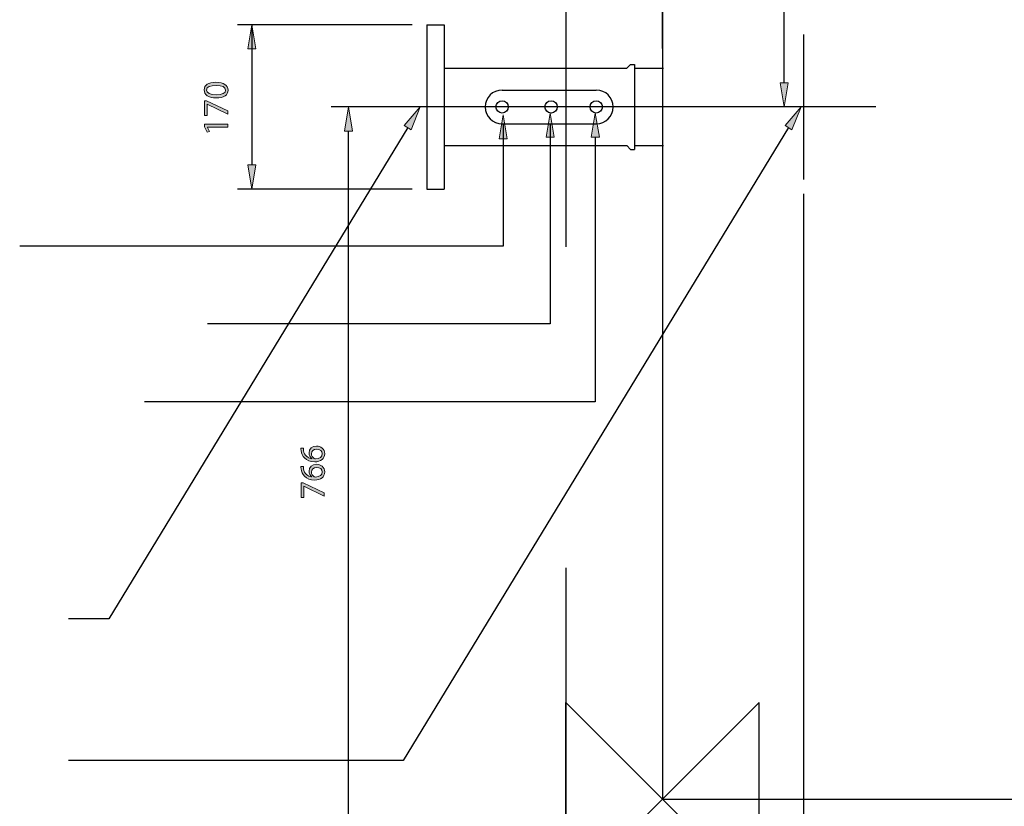
# Model space of a CAD drawing. Units: inches. Extents: x 14 to 290, y -193 to -32.
# Drawn here: x 60 to 136, y -138 to -77 of the extents above; entities that cross this region are included whole.
import ezdxf

# ---------------------------------------------------------------- set-up
doc = ezdxf.new("R2010")
doc.units = ezdxf.units.IN
doc.header["$MEASUREMENT"] = 0
for name, pattern in [('AI-Linetype-1', [74.112967, 49.408644, -24.704322]), ('AI-Linetype-12', [197.634572, 123.521605, -24.704322, 24.704322, -24.704322]), ('AI-Linetype-7', [197.634572, 123.521605, -24.704322, 24.704322, -24.704322])]:
    doc.linetypes.add(name, pattern=pattern)
doc.layers.add('Layer 1', color=7, linetype='Continuous')

# ---------------------------------------------------------------- blocks, each defined once
blk = doc.blocks.new('block 2')
at = {"layer": 'Layer 1', "color": 93, "linetype": 'AI-Linetype-1', "lineweight": 25, "true_color": 0x54b847}
blk.add_lwpolyline([(101.863, -45.26), (101.863, -192.909)], dxfattribs=at)
blk = doc.blocks.new('block 19')
at = {"layer": 'Layer 1', "color": 144, "lineweight": 25, "true_color": 0x0078c1}
blk.add_lwpolyline([(120.151, -90.61), (120.151, -147.558)], dxfattribs=at)
blk = doc.blocks.new('block 27')
at = {"layer": 'Layer 1', "color": 7, "lineweight": 25, "true_color": 0xffffff}
blk.add_lwpolyline([(86.25, -83.919), (86.25, -83.919)], dxfattribs=at)
blk = doc.blocks.new('block 43')
at = {"layer": 'Layer 1', "true_color": 0x0078c1}
h = blk.add_hatch(color=144, dxfattribs=at)
h.dxf.hatch_style = 2
edge = h.paths.add_edge_path()
edge.add_spline(control_points=[(81.668, -110.172), (81.666, -110.221), (81.671, -110.284), (81.682, -110.353), (81.742, -110.732), (82.016, -110.929), (82.311, -110.971), (82.311, -110.971), (82.311, -110.965), (82.311, -110.965), (82.196, -110.88), (82.103, -110.73), (82.103, -110.533), (82.103, -110.218), (82.333, -109.997), (82.677, -109.997), (83.005, -109.997), (83.306, -110.218), (83.306, -110.59), (83.306, -110.968), (83.011, -111.217), (82.549, -111.217), (82.199, -111.217), (81.923, -111.093), (81.748, -110.916), (81.603, -110.768), (81.513, -110.571), (81.485, -110.347), (81.474, -110.276), (81.471, -110.215), (81.471, -110.172), (81.471, -110.172), (81.668, -110.172), (81.668, -110.172)], knot_values=[0, 0, 0, 0, 1, 1, 1, 2, 2, 2, 3, 3, 3, 4, 4, 4, 5, 5, 5, 6, 6, 6, 7, 7, 7, 8, 8, 8, 9, 9, 9, 10, 10, 10, 11, 11, 11, 11], degree=3, periodic=1)
edge = h.paths.add_edge_path()
edge.add_spline(control_points=[(82.694, -110.24), (82.439, -110.24), (82.286, -110.385), (82.286, -110.607), (82.286, -110.752), (82.374, -110.889), (82.505, -110.954), (82.532, -110.968), (82.565, -110.979), (82.609, -110.979), (82.902, -110.976), (83.12, -110.839), (83.12, -110.585), (83.12, -110.379), (82.948, -110.24), (82.694, -110.24)], knot_values=[0, 0, 0, 0, 1, 1, 1, 2, 2, 2, 3, 3, 3, 4, 4, 4, 5, 5, 5, 5], degree=3, periodic=1)
h = blk.add_hatch(color=144, dxfattribs=at)
h.dxf.hatch_style = 2
edge = h.paths.add_edge_path()
edge.add_spline(control_points=[(81.668, -111.574), (81.666, -111.623), (81.671, -111.686), (81.682, -111.755), (81.742, -112.134), (82.016, -112.331), (82.311, -112.373), (82.311, -112.373), (82.311, -112.367), (82.311, -112.367), (82.196, -112.283), (82.103, -112.132), (82.103, -111.935), (82.103, -111.62), (82.333, -111.399), (82.677, -111.399), (83.005, -111.399), (83.306, -111.62), (83.306, -111.992), (83.306, -112.37), (83.011, -112.619), (82.549, -112.619), (82.199, -112.619), (81.923, -112.495), (81.748, -112.318), (81.603, -112.17), (81.513, -111.973), (81.485, -111.749), (81.474, -111.678), (81.471, -111.618), (81.471, -111.574), (81.471, -111.574), (81.668, -111.574), (81.668, -111.574)], knot_values=[0, 0, 0, 0, 1, 1, 1, 2, 2, 2, 3, 3, 3, 4, 4, 4, 5, 5, 5, 6, 6, 6, 7, 7, 7, 8, 8, 8, 9, 9, 9, 10, 10, 10, 11, 11, 11, 11], degree=3, periodic=1)
edge = h.paths.add_edge_path()
edge.add_spline(control_points=[(82.694, -111.642), (82.439, -111.642), (82.286, -111.787), (82.286, -112.009), (82.286, -112.154), (82.374, -112.291), (82.505, -112.356), (82.532, -112.37), (82.565, -112.381), (82.609, -112.381), (82.902, -112.378), (83.12, -112.241), (83.12, -111.987), (83.12, -111.782), (82.948, -111.642), (82.694, -111.642)], knot_values=[0, 0, 0, 0, 1, 1, 1, 2, 2, 2, 3, 3, 3, 4, 4, 4, 5, 5, 5, 5], degree=3, periodic=1)
h = blk.add_hatch(color=144, dxfattribs=at)
h.dxf.hatch_style = 2
h.paths.add_polyline_path([(81.499, -112.837), (81.657, -112.837), (83.276, -113.611), (83.276, -113.86), (81.704, -113.088), (81.698, -113.088), (81.698, -113.958), (81.499, -113.958)])
at = {"layer": 'Layer 1', "lineweight": 0}
blk.add_lwpolyline([(81.499, -112.837), (81.657, -112.837), (83.276, -113.611), (83.276, -113.86), (81.704, -113.088), (81.698, -113.088), (81.698, -113.958), (81.499, -113.958), (81.499, -112.837)], dxfattribs=at)
for points, knots in [([(81.668, -110.172), (81.666, -110.221), (81.671, -110.284), (81.682, -110.353), (81.742, -110.732), (82.016, -110.929), (82.311, -110.971), (82.311, -110.971), (82.311, -110.965), (82.311, -110.965), (82.196, -110.88), (82.103, -110.73), (82.103, -110.533), (82.103, -110.218), (82.333, -109.997), (82.677, -109.997), (83.005, -109.997), (83.306, -110.218), (83.306, -110.59), (83.306, -110.968), (83.011, -111.217), (82.549, -111.217), (82.199, -111.217), (81.923, -111.093), (81.748, -110.916), (81.603, -110.768), (81.513, -110.571), (81.485, -110.347), (81.474, -110.276), (81.471, -110.215), (81.471, -110.172), (81.471, -110.172), (81.668, -110.172), (81.668, -110.172)], [0, 0, 0, 0, 1, 1, 1, 2, 2, 2, 3, 3, 3, 4, 4, 4, 5, 5, 5, 6, 6, 6, 7, 7, 7, 8, 8, 8, 9, 9, 9, 10, 10, 10, 11, 11, 11, 11]), ([(82.694, -110.24), (82.439, -110.24), (82.286, -110.385), (82.286, -110.607), (82.286, -110.752), (82.374, -110.889), (82.505, -110.954), (82.532, -110.968), (82.565, -110.979), (82.609, -110.979), (82.902, -110.976), (83.12, -110.839), (83.12, -110.585), (83.12, -110.379), (82.948, -110.24), (82.694, -110.24)], [0, 0, 0, 0, 1, 1, 1, 2, 2, 2, 3, 3, 3, 4, 4, 4, 5, 5, 5, 5]), ([(81.668, -111.574), (81.666, -111.623), (81.671, -111.686), (81.682, -111.755), (81.742, -112.134), (82.016, -112.331), (82.311, -112.373), (82.311, -112.373), (82.311, -112.367), (82.311, -112.367), (82.196, -112.283), (82.103, -112.132), (82.103, -111.935), (82.103, -111.62), (82.333, -111.399), (82.677, -111.399), (83.005, -111.399), (83.306, -111.62), (83.306, -111.992), (83.306, -112.37), (83.011, -112.619), (82.549, -112.619), (82.199, -112.619), (81.923, -112.495), (81.748, -112.318), (81.603, -112.17), (81.513, -111.973), (81.485, -111.749), (81.474, -111.678), (81.471, -111.618), (81.471, -111.574), (81.471, -111.574), (81.668, -111.574), (81.668, -111.574)], [0, 0, 0, 0, 1, 1, 1, 2, 2, 2, 3, 3, 3, 4, 4, 4, 5, 5, 5, 6, 6, 6, 7, 7, 7, 8, 8, 8, 9, 9, 9, 10, 10, 10, 11, 11, 11, 11]), ([(82.694, -111.642), (82.439, -111.642), (82.286, -111.787), (82.286, -112.009), (82.286, -112.154), (82.374, -112.291), (82.505, -112.356), (82.532, -112.37), (82.565, -112.381), (82.609, -112.381), (82.902, -112.378), (83.12, -112.241), (83.12, -111.987), (83.12, -111.782), (82.948, -111.642), (82.694, -111.642)], [0, 0, 0, 0, 1, 1, 1, 2, 2, 2, 3, 3, 3, 4, 4, 4, 5, 5, 5, 5])]:
    blk.add_open_spline(points, degree=3, knots=knots, dxfattribs=at)
blk = doc.blocks.new('block 42')
at = {"layer": 'Layer 1'}
blk.add_blockref('block 43', (0, 0), dxfattribs=at)
blk = doc.blocks.new('block 44')
at = {"layer": 'Layer 1', "true_color": 0x0078c1}
h = blk.add_hatch(color=144, dxfattribs=at)
h.dxf.hatch_style = 2
h.paths.add_polyline_path([(85.445, -85.778), (84.825, -85.778), (85.135, -83.919)])
at = {"layer": 'Layer 1', "lineweight": 0}
blk.add_lwpolyline([(85.445, -85.778), (84.825, -85.778), (85.135, -83.919), (85.445, -85.778)], dxfattribs=at)
blk = doc.blocks.new('block 46')
at = {"layer": 'Layer 1', "color": 144, "lineweight": 25, "true_color": 0x0078c1}
blk.add_lwpolyline([(85.135, -139.009), (85.135, -85.778)], dxfattribs=at)
blk = doc.blocks.new('block 47')
at = {"layer": 'Layer 1', "color": 7, "lineweight": 25, "true_color": 0xffffff}
blk.add_lwpolyline([(113.46, -83.919), (84.02, -83.919)], dxfattribs=at)
blk = doc.blocks.new('block 50')
at = {"layer": 'Layer 1', "color": 7, "lineweight": 25, "true_color": 0xffffff}
blk.add_lwpolyline([(117.882, -83.919), (117.553, -83.919)], dxfattribs=at)
blk = doc.blocks.new('block 52')
at = {"layer": 'Layer 1', "color": 144, "lineweight": 25, "true_color": 0x0078c1}
blk.add_lwpolyline([(118.668, -82.06), (118.668, -69.422)], dxfattribs=at)
blk = doc.blocks.new('block 53')
at = {"layer": 'Layer 1', "true_color": 0x0078c1}
h = blk.add_hatch(color=144, dxfattribs=at)
h.dxf.hatch_style = 2
h.paths.add_polyline_path([(118.358, -82.06), (118.978, -82.06), (118.668, -83.919)])
at = {"layer": 'Layer 1', "lineweight": 0}
blk.add_lwpolyline([(118.358, -82.06), (118.978, -82.06), (118.668, -83.919), (118.358, -82.06)], dxfattribs=at)
blk = doc.blocks.new('block 65')
at = {"layer": 'Layer 1', "color": 144, "linetype": 'AI-Linetype-7', "lineweight": 25, "true_color": 0x0078c1}
blk.add_lwpolyline([(120.151, -78.343), (120.151, -89.495)], dxfattribs=at)
blk = doc.blocks.new('block 70')
at = {"layer": 'Layer 1', "color": 144, "linetype": 'AI-Linetype-12', "lineweight": 25, "true_color": 0x0078c1}
blk.add_lwpolyline([(125.727, -83.919), (83.805, -83.919)], dxfattribs=at)
blk = doc.blocks.new('block 71')
at = {"layer": 'Layer 1', "color": 7, "lineweight": 25, "true_color": 0xffffff}
blk.add_lwpolyline([(109.297, -137.15), (101.863, -144.584), (101.863, -129.715), (116.732, -144.584), (116.732, -129.715), (109.297, -137.15)], dxfattribs=at)
blk = doc.blocks.new('block 77')
at = {"layer": 'Layer 1', "color": 7, "lineweight": 25, "true_color": 0xffffff}
blk.add_lwpolyline([(109.297, -67.563), (109.297, -137.15)], dxfattribs=at)
blk = doc.blocks.new('block 79')
at = {"layer": 'Layer 1', "color": 7, "lineweight": 25, "true_color": 0xffffff}
blk.add_lwpolyline([(109.297, -137.15), (200.741, -137.15)], dxfattribs=at)
blk = doc.blocks.new('block 114')
at = {"layer": 'Layer 1', "color": 144, "lineweight": 25, "true_color": 0x0078c1}
blk.add_lwpolyline([(89.697, -85.507), (66.684, -123.299)], dxfattribs=at)
blk = doc.blocks.new('block 115')
at = {"layer": 'Layer 1', "true_color": 0x0078c1}
h = blk.add_hatch(color=144, dxfattribs=at)
h.dxf.hatch_style = 2
h.paths.add_polyline_path([(89.962, -85.668), (89.432, -85.346), (90.664, -83.919)])
at = {"layer": 'Layer 1', "lineweight": 0}
blk.add_lwpolyline([(89.962, -85.668), (89.432, -85.346), (90.664, -83.919), (89.962, -85.668)], dxfattribs=at)
blk = doc.blocks.new('block 116')
at = {"layer": 'Layer 1', "color": 144, "lineweight": 25, "true_color": 0x0078c1}
blk.add_lwpolyline([(118.995, -85.507), (89.348, -134.193)], dxfattribs=at)
blk = doc.blocks.new('block 117')
at = {"layer": 'Layer 1', "true_color": 0x0078c1}
h = blk.add_hatch(color=144, dxfattribs=at)
h.dxf.hatch_style = 2
h.paths.add_polyline_path([(119.26, -85.668), (118.731, -85.346), (119.962, -83.919)])
at = {"layer": 'Layer 1', "lineweight": 0}
blk.add_lwpolyline([(119.26, -85.668), (118.731, -85.346), (119.962, -83.919), (119.26, -85.668)], dxfattribs=at)
blk = doc.blocks.new('block 118')
at = {"layer": 'Layer 1', "color": 144, "lineweight": 25, "true_color": 0x0078c1}
blk.add_lwpolyline([(89.348, -134.193), (63.582, -134.193)], dxfattribs=at)
blk = doc.blocks.new('block 121')
at = {"layer": 'Layer 1', "color": 144, "lineweight": 25, "true_color": 0x0078c1}
blk.add_lwpolyline([(66.684, -123.299), (63.582, -123.299)], dxfattribs=at)
blk = doc.blocks.new('block 147')
at = {"layer": 'Layer 1', "color": 144, "lineweight": 25, "true_color": 0x0078c1}
blk.add_lwpolyline([(109.297, -79.421), (109.297, -51.579)], dxfattribs=at)
blk = doc.blocks.new('block 148')
at = {"layer": 'Layer 1', "true_color": 0x0078c1}
h = blk.add_hatch(color=144, dxfattribs=at)
h.dxf.hatch_style = 2
h.paths.add_polyline_path([(77.39, -88.38), (78.01, -88.38), (77.7, -90.239)])
at = {"layer": 'Layer 1', "lineweight": 0}
blk.add_lwpolyline([(77.39, -88.38), (78.01, -88.38), (77.7, -90.239), (77.39, -88.38)], dxfattribs=at)
blk = doc.blocks.new('block 149')
at = {"layer": 'Layer 1', "true_color": 0x0078c1}
h = blk.add_hatch(color=144, dxfattribs=at)
h.dxf.hatch_style = 2
h.paths.add_polyline_path([(77.39, -79.459), (78.01, -79.459), (77.7, -77.6)])
at = {"layer": 'Layer 1', "lineweight": 0}
blk.add_lwpolyline([(77.39, -79.459), (78.01, -79.459), (77.7, -77.6), (77.39, -79.459)], dxfattribs=at)
blk = doc.blocks.new('block 150')
at = {"layer": 'Layer 1', "color": 144, "lineweight": 25, "true_color": 0x0078c1}
blk.add_lwpolyline([(77.7, -77.6), (77.7, -88.38)], dxfattribs=at)
blk = doc.blocks.new('block 151')
at = {"layer": 'Layer 1', "color": 144, "lineweight": 25, "true_color": 0x0078c1}
blk.add_lwpolyline([(90.042, -90.239), (76.585, -90.239)], dxfattribs=at)
blk = doc.blocks.new('block 152')
at = {"layer": 'Layer 1', "color": 144, "lineweight": 25, "true_color": 0x0078c1}
blk.add_lwpolyline([(90.042, -77.6), (77.7, -77.6)], dxfattribs=at)
blk = doc.blocks.new('block 154')
at = {"layer": 'Layer 1', "true_color": 0x0078c1}
h = blk.add_hatch(color=144, dxfattribs=at)
h.dxf.hatch_style = 2
edge = h.paths.add_edge_path()
edge.add_spline(control_points=[(74.934, -82.02), (75.538, -82.02), (75.872, -82.247), (75.872, -82.638), (75.872, -82.985), (75.546, -83.224), (74.958, -83.229), (74.359, -83.229), (74.034, -82.969), (74.034, -82.608), (74.034, -82.236), (74.368, -82.02), (74.934, -82.02)], knot_values=[0, 0, 0, 0, 1, 1, 1, 2, 2, 2, 3, 3, 3, 4, 4, 4, 4], degree=3, periodic=1)
edge = h.paths.add_edge_path()
edge.add_spline(control_points=[(74.961, -82.985), (75.423, -82.985), (75.686, -82.843), (75.686, -82.624), (75.686, -82.381), (75.398, -82.264), (74.945, -82.264), (74.507, -82.264), (74.22, -82.373), (74.22, -82.624), (74.22, -82.832), (74.477, -82.985), (74.961, -82.985)], knot_values=[0, 0, 0, 0, 1, 1, 1, 2, 2, 2, 3, 3, 3, 4, 4, 4, 4], degree=3, periodic=1)
h = blk.add_hatch(color=144, dxfattribs=at)
h.dxf.hatch_style = 2
h.paths.add_polyline_path([(74.064, -83.452), (74.223, -83.452), (75.842, -84.226), (75.842, -84.475), (74.269, -83.704), (74.264, -83.704), (74.264, -84.574), (74.064, -84.574)])
h = blk.add_hatch(color=144, dxfattribs=at)
h.dxf.hatch_style = 2
h.paths.add_polyline_path([(74.288, -85.486), (74.288, -85.492), (74.455, -85.801), (74.272, -85.847), (74.064, -85.459), (74.064, -85.254), (75.842, -85.254), (75.842, -85.486)])
at = {"layer": 'Layer 1', "lineweight": 0}
for points in [[(74.064, -83.452), (74.223, -83.452), (75.842, -84.226), (75.842, -84.475), (74.269, -83.704), (74.264, -83.704), (74.264, -84.574), (74.064, -84.574), (74.064, -83.452)], [(74.288, -85.486), (74.288, -85.492), (74.455, -85.801), (74.272, -85.847), (74.064, -85.459), (74.064, -85.254), (75.842, -85.254), (75.842, -85.486), (74.288, -85.486)]]:
    blk.add_lwpolyline(points, dxfattribs=at)
for points in [[(74.934, -82.02), (75.538, -82.02), (75.872, -82.247), (75.872, -82.638), (75.872, -82.985), (75.546, -83.224), (74.958, -83.229), (74.359, -83.229), (74.034, -82.969), (74.034, -82.608), (74.034, -82.236), (74.368, -82.02), (74.934, -82.02)], [(74.961, -82.985), (75.423, -82.985), (75.686, -82.843), (75.686, -82.624), (75.686, -82.381), (75.398, -82.264), (74.945, -82.264), (74.507, -82.264), (74.22, -82.373), (74.22, -82.624), (74.22, -82.832), (74.477, -82.985), (74.961, -82.985)]]:
    blk.add_open_spline(points, degree=3, knots=[0, 0, 0, 0, 1, 1, 1, 2, 2, 2, 3, 3, 3, 4, 4, 4, 4], dxfattribs=at)
blk = doc.blocks.new('block 153')
at = {"layer": 'Layer 1'}
blk.add_blockref('block 154', (0, 0), dxfattribs=at)
blk = doc.blocks.new('block 155')
at = {"layer": 'Layer 1', "color": 144, "lineweight": 25, "true_color": 0x0078c1}
blk.add_lwpolyline([(80.674, -77.6), (76.585, -77.6)], dxfattribs=at)
blk = doc.blocks.new('block 195')
at = {"layer": 'Layer 1', "true_color": 0x0078c1}
h = blk.add_hatch(color=144, dxfattribs=at)
h.dxf.hatch_style = 2
h.paths.add_polyline_path([(96.723, -86.384), (97.343, -86.384), (97.033, -84.526)])
at = {"layer": 'Layer 1', "lineweight": 0}
blk.add_lwpolyline([(96.723, -86.384), (97.343, -86.384), (97.033, -84.526), (96.723, -86.384)], dxfattribs=at)
blk = doc.blocks.new('block 196')
at = {"layer": 'Layer 1', "true_color": 0x0078c1}
h = blk.add_hatch(color=144, dxfattribs=at)
h.dxf.hatch_style = 2
h.paths.add_polyline_path([(100.34, -86.25), (100.96, -86.25), (100.65, -84.391)])
at = {"layer": 'Layer 1', "lineweight": 0}
blk.add_lwpolyline([(100.34, -86.25), (100.96, -86.25), (100.65, -84.391), (100.34, -86.25)], dxfattribs=at)
blk = doc.blocks.new('block 197')
at = {"layer": 'Layer 1', "true_color": 0x0078c1}
h = blk.add_hatch(color=144, dxfattribs=at)
h.dxf.hatch_style = 2
h.paths.add_polyline_path([(103.82, -86.25), (104.44, -86.25), (104.13, -84.391)])
at = {"layer": 'Layer 1', "lineweight": 0}
blk.add_lwpolyline([(103.82, -86.25), (104.44, -86.25), (104.13, -84.391), (103.82, -86.25)], dxfattribs=at)
blk = doc.blocks.new('block 218')
at = {"layer": 'Layer 1', "color": 144, "lineweight": 25, "true_color": 0x0078c1}
blk.add_lwpolyline([(97.039, -94.618), (59.837, -94.618)], dxfattribs=at)
blk = doc.blocks.new('block 219')
at = {"layer": 'Layer 1', "color": 144, "lineweight": 25, "true_color": 0x0078c1}
blk.add_lwpolyline([(104.13, -106.598), (69.442, -106.598)], dxfattribs=at)
blk = doc.blocks.new('block 244')
at = {"layer": 'Layer 1', "color": 144, "lineweight": 25, "true_color": 0x0078c1}
blk.add_lwpolyline([(104.13, -86.25), (104.13, -106.598)], dxfattribs=at)
blk = doc.blocks.new('block 245')
at = {"layer": 'Layer 1', "color": 144, "lineweight": 25, "true_color": 0x0078c1}
blk.add_lwpolyline([(100.645, -85.22), (100.645, -100.608)], dxfattribs=at)
blk = doc.blocks.new('block 246')
at = {"layer": 'Layer 1', "color": 144, "lineweight": 25, "true_color": 0x0078c1}
blk.add_lwpolyline([(97.039, -85.22), (97.039, -94.618)], dxfattribs=at)
blk = doc.blocks.new('block 247')
at = {"layer": 'Layer 1', "color": 144, "lineweight": 25, "true_color": 0x0078c1}
blk.add_lwpolyline([(100.645, -100.608), (74.296, -100.608)], dxfattribs=at)
blk = doc.blocks.new('block 248')
at = {"layer": 'Layer 1', "color": 7, "lineweight": 25, "true_color": 0xffffff}
blk.add_lwpolyline([(91.157, -77.6), (91.157, -90.239)], dxfattribs=at)
blk = doc.blocks.new('block 249')
at = {"layer": 'Layer 1', "color": 7, "lineweight": 25, "true_color": 0xffffff}
blk.add_lwpolyline([(92.495, -77.6), (92.495, -90.239)], dxfattribs=at)
blk = doc.blocks.new('block 250')
at = {"layer": 'Layer 1', "color": 7, "lineweight": 25, "true_color": 0xffffff}
blk.add_lwpolyline([(91.157, -90.239), (92.495, -90.239)], dxfattribs=at)
blk = doc.blocks.new('block 251')
at = {"layer": 'Layer 1', "color": 7, "lineweight": 25, "true_color": 0xffffff}
blk.add_lwpolyline([(92.495, -80.945), (106.546, -80.945)], dxfattribs=at)
blk = doc.blocks.new('block 252')
at = {"layer": 'Layer 1', "color": 7, "lineweight": 25, "true_color": 0xffffff}
blk.add_lwpolyline([(92.495, -86.893), (106.546, -86.893)], dxfattribs=at)
blk = doc.blocks.new('block 253')
at = {"layer": 'Layer 1', "color": 7, "lineweight": 25, "true_color": 0xffffff}
blk.add_lwpolyline([(91.157, -77.6), (92.495, -77.6)], dxfattribs=at)
blk = doc.blocks.new('block 254')
at = {"layer": 'Layer 1', "color": 7, "lineweight": 25, "true_color": 0xffffff}
blk.add_lwpolyline([(96.958, -82.618), (104.204, -82.618)], dxfattribs=at)
blk = doc.blocks.new('block 255')
at = {"layer": 'Layer 1', "color": 7, "lineweight": 25, "true_color": 0xffffff}
blk.add_lwpolyline([(96.958, -85.22), (104.204, -85.22)], dxfattribs=at)
blk = doc.blocks.new('block 256')
at = {"layer": 'Layer 1', "color": 7, "lineweight": 25, "true_color": 0xffffff}
blk.add_open_spline([(96.958, -82.618), (96.239, -82.618), (95.657, -83.2), (95.657, -83.919), (95.657, -84.638), (96.239, -85.22), (96.958, -85.22)], degree=3, knots=[0, 0, 0, 0, 1, 1, 1, 2, 2, 2, 2], dxfattribs=at)
blk = doc.blocks.new('block 257')
at = {"layer": 'Layer 1', "color": 7, "lineweight": 25, "true_color": 0xffffff}
blk.add_open_spline([(97.43, -83.919), (97.43, -83.658), (97.218, -83.447), (96.958, -83.447), (96.697, -83.447), (96.486, -83.658), (96.486, -83.919), (96.486, -84.18), (96.697, -84.391), (96.958, -84.391), (97.218, -84.391), (97.43, -84.18), (97.43, -83.919), (97.43, -83.919), (97.43, -83.919), (97.43, -83.919)], degree=3, knots=[0, 0, 0, 0, 1, 1, 1, 2, 2, 2, 3, 3, 3, 4, 4, 4, 5, 5, 5, 5], dxfattribs=at)
blk = doc.blocks.new('block 258')
at = {"layer": 'Layer 1', "color": 7, "lineweight": 25, "true_color": 0xffffff}
blk.add_open_spline([(101.196, -83.919), (101.196, -83.658), (100.985, -83.447), (100.724, -83.447), (100.463, -83.447), (100.252, -83.658), (100.252, -83.919), (100.252, -84.18), (100.463, -84.391), (100.724, -84.391), (100.985, -84.391), (101.196, -84.18), (101.196, -83.919), (101.196, -83.919), (101.196, -83.919), (101.196, -83.919)], degree=3, knots=[0, 0, 0, 0, 1, 1, 1, 2, 2, 2, 3, 3, 3, 4, 4, 4, 5, 5, 5, 5], dxfattribs=at)
blk = doc.blocks.new('block 259')
at = {"layer": 'Layer 1', "color": 7, "lineweight": 25, "true_color": 0xffffff}
blk.add_open_spline([(104.204, -85.22), (104.923, -85.22), (105.505, -84.638), (105.505, -83.919), (105.505, -83.2), (104.923, -82.618), (104.204, -82.618)], degree=3, knots=[0, 0, 0, 0, 1, 1, 1, 2, 2, 2, 2], dxfattribs=at)
blk = doc.blocks.new('block 260')
at = {"layer": 'Layer 1', "color": 7, "lineweight": 25, "true_color": 0xffffff}
blk.add_lwpolyline([(107.141, -80.648), (107.141, -87.19)], dxfattribs=at)
blk = doc.blocks.new('block 261')
at = {"layer": 'Layer 1', "color": 7, "lineweight": 25, "true_color": 0xffffff}
blk.add_lwpolyline([(107.141, -86.893), (109.371, -86.893)], dxfattribs=at)
blk = doc.blocks.new('block 262')
at = {"layer": 'Layer 1', "color": 7, "lineweight": 25, "true_color": 0xffffff}
blk.add_lwpolyline([(106.844, -87.19), (107.141, -87.19)], dxfattribs=at)
blk = doc.blocks.new('block 263')
at = {"layer": 'Layer 1', "color": 7, "lineweight": 25, "true_color": 0xffffff}
blk.add_lwpolyline([(106.844, -87.19), (106.546, -86.893)], dxfattribs=at)
blk = doc.blocks.new('block 264')
at = {"layer": 'Layer 1', "color": 7, "lineweight": 25, "true_color": 0xffffff}
blk.add_open_spline([(104.676, -83.919), (104.676, -83.658), (104.465, -83.447), (104.204, -83.447), (103.944, -83.447), (103.732, -83.658), (103.732, -83.919), (103.732, -84.18), (103.944, -84.391), (104.204, -84.391), (104.465, -84.391), (104.676, -84.18), (104.676, -83.919), (104.676, -83.919), (104.676, -83.919), (104.676, -83.919)], degree=3, knots=[0, 0, 0, 0, 1, 1, 1, 2, 2, 2, 3, 3, 3, 4, 4, 4, 5, 5, 5, 5], dxfattribs=at)
blk = doc.blocks.new('block 265')
at = {"layer": 'Layer 1', "color": 7, "lineweight": 25, "true_color": 0xffffff}
blk.add_lwpolyline([(107.141, -80.945), (109.371, -80.945)], dxfattribs=at)
blk = doc.blocks.new('block 266')
at = {"layer": 'Layer 1', "color": 7, "lineweight": 25, "true_color": 0xffffff}
blk.add_lwpolyline([(106.844, -80.648), (107.141, -80.648)], dxfattribs=at)
blk = doc.blocks.new('block 267')
at = {"layer": 'Layer 1', "color": 7, "lineweight": 25, "true_color": 0xffffff}
blk.add_lwpolyline([(106.844, -80.648), (106.546, -80.945)], dxfattribs=at)

msp = doc.modelspace()

# ---------------------------------------------------------------- block references
at = {"layer": 'Layer 1'}
for name in ['block 2', 'block 147', 'block 77', 'block 52', 'block 155', 'block 149', 'block 150', 'block 152', 'block 248', 'block 253', 'block 249', 'block 65', 'block 251', 'block 267', 'block 266', 'block 260', 'block 265', 'block 153', 'block 53', 'block 256', 'block 254', 'block 259', 'block 70', 'block 47', 'block 44', 'block 27', 'block 115', 'block 257', 'block 258', 'block 264', 'block 50', 'block 117', 'block 195', 'block 196', 'block 197', 'block 114', 'block 116', 'block 255', 'block 246', 'block 245', 'block 46', 'block 244', 'block 252', 'block 263', 'block 261', 'block 262', 'block 148', 'block 151', 'block 250', 'block 19', 'block 218', 'block 247', 'block 219', 'block 42', 'block 121', 'block 71', 'block 118', 'block 79']:
    msp.add_blockref(name, (0, 0), dxfattribs=at)

doc.saveas('drawing.dxf')
